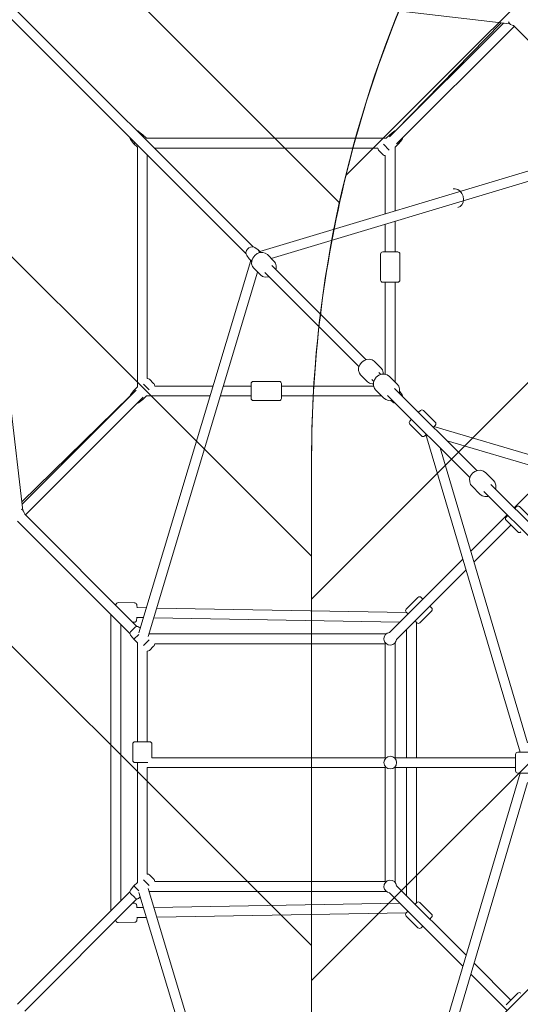
# Model space of a CAD drawing. Units: millimetres. Extents: x -3335 to 11863, y -10569 to 2169.
# Drawn here: x 1701 to 2609, y -4634 to -2846 of the extents above; entities that cross this region are included whole.
import ezdxf

# ---------------------------------------------------------------- set-up
doc = ezdxf.new("R2010")
doc.units = ezdxf.units.MM
doc.header["$MEASUREMENT"] = 0
doc.layers.add('Work Layer', color=7, linetype='Continuous', lineweight=0)

# ---------------------------------------------------------------- blocks, each defined once
blk = doc.blocks.new('Block_0')
at = {"layer": 'Work Layer', "color": 252, "lineweight": 9, "true_color": 0x919090}
for points, knots in [([(2467.9, -2658.1), (2467.9, -2658.1), (-1567.3, 1377.1), (-1567.3, 1377.1), (-1734.7, 1325.3), (-1892.1, 1243.8), (-2031.4, 1134.1), (-2031.4, 1134.1), (2281.4, -3178.7), (2281.4, -3178.7), (2321.1, -2997.6), (2383.9, -2822.7), (2467.9, -2658.1)], [0, 0, 0, 0, 1, 1, 1, 2, 2, 2, 3, 3, 3, 4, 4, 4, 4]), ([(2230.5, -3820.7), (2230.5, -3820.7), (-2358.5, 768.3), (-2358.5, 768.3), (-2382.7, 729.5), (-2405.7, 689.4), (-2426.8, 647.4), (-2493.5, 514.6), (-2537.4, 387.4), (-2565.1, 267.7), (-2565.1, 267.7), (2230.5, -4527.8), (2230.5, -4527.8), (2230.5, -4527.8), (2230.5, -3820.7), (2230.5, -3820.7)], [0, 0, 0, 0, 1, 1, 1, 2, 2, 2, 3, 3, 3, 4, 4, 4, 5, 5, 5, 5]), ([(6792.6, -9782.8), (6792.6, -9782.8), (3868.3, -6858.5), (3868.3, -6858.5), (3505.7, -6766.9), (3169.5, -6582.5), (2895.1, -6318.3), (2600.7, -6034.6), (2395.4, -5676.6), (2296.9, -5287.1), (2296.9, -5287.1), (-2558.4, -431.8), (-2558.4, -431.8), (-2516.1, -593.2), (-2459.9, -687.1), (-2459.9, -687.1), (-2459.9, -687.1), (-1862.7, -1834.6), (-1862.7, -1834.6), (-1862.7, -1834.6), (5401.8, -9099.1), (5401.8, -9099.1), (5933, -9375.1), (6416.2, -9627.3), (6492.8, -9671.2), (6557.2, -9708.1), (6662.6, -9750.4), (6792.6, -9782.8)], [0, 0, 0, 0, 1, 1, 1, 2, 2, 2, 3, 3, 3, 4, 4, 4, 5, 5, 5, 6, 6, 6, 7, 7, 7, 8, 8, 8, 9, 9, 9, 9]), ([(3870.4, -8305.7), (3870.4, -8305.7), (3904.3, -8323.2), (3963.8, -8354), (3963.8, -8354), (-1110.7, -3279.5), (-1110.7, -3279.5), (-1110.7, -3279.5), (-1061.8, -3373.6), (-1061.8, -3373.6), (-1061.8, -3373.6), (-948.2, -3922.2), (-948.2, -3922.2), (-948.2, -3922.2), (-948.2, -4149.1), (-948.2, -4149.1), (-948.2, -4149.1), (3094.8, -8192.2), (3094.8, -8192.2), (3094.8, -8192.2), (3312, -8192.2), (3312, -8192.2), (3312, -8192.2), (3870.4, -8305.7), (3870.4, -8305.7)], [0, 0, 0, 0, 1, 1, 1, 2, 2, 2, 3, 3, 3, 4, 4, 4, 5, 5, 5, 6, 6, 6, 7, 7, 7, 8, 8, 8, 8])]:
    blk.add_open_spline(points, degree=3, knots=knots, dxfattribs=at)
blk = doc.blocks.new('Block_1')
at = {"layer": 'Work Layer', "color": 252, "lineweight": 9, "true_color": 0x919090}
for points, knots in [([(4482.3, -1475), (4454.8, -1474.3), (4427.6, -1473.6), (4400.4, -1473.6), (4226, -1473.6), (4053.5, -1494.6), (3886.5, -1535.4), (3886.5, -1535.4), (2292.9, -3128.9), (2292.9, -3128.9), (2252.1, -3296), (2230.5, -3468.6), (2230.5, -3643.5), (2230.5, -3643.5), (2230.5, -3898.5), (2230.5, -3898.5), (2230.5, -3898.5), (4647.7, -1481.2), (4647.7, -1481.2), (4647.7, -1481.2), (4482.3, -1475), (4482.3, -1475)], [0, 0, 0, 0, 1, 1, 1, 2, 2, 2, 3, 3, 3, 4, 4, 4, 5, 5, 5, 6, 6, 6, 7, 7, 7, 7]), ([(5315.4, -1506.4), (5315.4, -1506.4), (2230.5, -4591.4), (2230.5, -4591.4), (2230.5, -4591.4), (2230.5, -4755.1), (2230.5, -4755.1), (2230.5, -4920.6), (2250, -5083.8), (2286.6, -5242.4), (2286.6, -5242.4), (5996.8, -1532.2), (5996.8, -1532.2), (5996.8, -1532.2), (5315.4, -1506.4), (5315.4, -1506.4)], [0, 0, 0, 0, 1, 1, 1, 2, 2, 2, 3, 3, 3, 4, 4, 4, 5, 5, 5, 5]), ([(6664.5, -1557.4), (6664.5, -1557.4), (2472.4, -5749.5), (2472.4, -5749.5), (2550.1, -5900.1), (2645.2, -6042), (2757.1, -6171.8), (2757.1, -6171.8), (7345.8, -1583.1), (7345.8, -1583.1), (7345.8, -1583.1), (6664.5, -1557.4), (6664.5, -1557.4)], [0, 0, 0, 0, 1, 1, 1, 2, 2, 2, 3, 3, 3, 4, 4, 4, 4])]:
    blk.add_open_spline(points, degree=3, knots=knots, dxfattribs=at)

msp = doc.modelspace()

# ---------------------------------------------------------------- linework, layer by layer
at = {"layer": 'Work Layer', "color": 18, "lineweight": 9, "true_color": 0x000000}
for p, q in [((1583.5, -2717.8), (2124.2, -3258.5)), ((2124.2, -3258.5), (1583.5, -2717.8)), ((1570.8, -2730.6), (2111.5, -3271.2)), ((2111.5, -3271.2), (1570.8, -2730.6)), ((1590.9, -2750.7), (1706.4, -3737.2)), ((2590.2, -2853.5), (1603.7, -2738)), ((2372, -3058.9), (2578.8, -2852.2)), ((2574.9, -2851.7), (2382.8, -3047.9)), ((2384.8, -3071.7), (2598.3, -2858.1)), ((2800.8, -3060.6), (2597, -2856.8)), ((1916.6, -3048.9), (1924.4, -3055.2)), ((1924.4, -3055.2), (1922.6, -3056.9)), ((1924.4, -3055.2), (1930.6, -3061.4)), ((2366.1, -3061.4), (2372.3, -3055.2)), ((2380.1, -3048.9), (2372.3, -3055.2)), ((2372.3, -3055.2), (2374, -3056.9)), ((1901.8, -3063.6), (1908.1, -3071.4)), ((1909.9, -3069.7), (1908.1, -3071.4)), ((1908.1, -3071.4), (1914.3, -3077.6)), ((2366.1, -3061.4), (1930.6, -3061.4)), ((2812.3, -3064.3), (2136.3, -3267)), ((2361, -3072.2), (2371.5, -3082.7)), ((2382.3, -3077.6), (2388.5, -3071.4)), ((2386.8, -3069.7), (2388.5, -3071.4)), ((2394.8, -3063.6), (2388.5, -3071.4)), ((1914.3, -3077.6), (1914.3, -3513.1)), ((1932.3, -3092.8), (1932.3, -3497.9)), ((2350.9, -3079.4), (1945.8, -3079.4)), ((2819.5, -3080.9), (2157.2, -3279.5)), ((2352.1, -3083.1), (2359.7, -3090.6)), ((2359.7, -3090.6), (2360.6, -3091.6)), ((2364.3, -3198.6), (2364.3, -3092.8)), ((2382.3, -3193.2), (2382.3, -3077.6)), ((2364.3, -3267.9), (2364.3, -3217.4)), ((2382.3, -3267.9), (2382.3, -3212)), ((2127.5, -3259.9), (2133.4, -3264.2)), ((2138, -3268.8), (2134, -3264.7)), ((2150.2, -3272.5), (2162.7, -3285)), ((2355.8, -3271.9), (2355.8, -3318.9)), ((2359.8, -3267.9), (2386.8, -3267.9)), ((2390.8, -3271.9), (2390.8, -3318.9)), ((2120, -3283.3), (1917.2, -3959.4)), ((2112.9, -3274.6), (2117.2, -3280.4)), ((2121.7, -3285), (2117.7, -3281)), ((2132.5, -3304.3), (1933.9, -3966.6)), ((2125.4, -3297.2), (2138, -3309.7)), ((2145.6, -3305.4), (2316.4, -3476.2)), ((2158.4, -3292.7), (2329.2, -3463.5)), ((2386.8, -3322.9), (2359.8, -3322.9)), ((2364.3, -3490.1), (2364.3, -3322.9)), ((2382.3, -3504.6), (2382.3, -3322.9)), ((2344.2, -3466.5), (2356.7, -3479)), ((2352.4, -3486.7), (2356.1, -3490.4)), ((1936.1, -3499.2), (1943.6, -3506.7)), ((2171.8, -3502.9), (2124.8, -3502.9)), ((2319.5, -3491.3), (2332, -3503.8)), ((2339.7, -3499.4), (2343.3, -3503.1)), ((2386.1, -3508.3), (2371.9, -3494.2)), ((1705.1, -3725.9), (1911.9, -3519.1)), ((1901.8, -3527.1), (1908.1, -3519.3)), ((1908.1, -3519.3), (1914.3, -3513.1)), ((1908.1, -3519.3), (1909.9, -3521.1)), ((1925.2, -3508.1), (1935.6, -3518.5)), ((1943.6, -3506.7), (1944.5, -3507.6)), ((1945.8, -3511.4), (2051.6, -3511.4)), ((2070.4, -3511.4), (2120.8, -3511.4)), ((2120.8, -3506.9), (2120.8, -3533.9)), ((2175.8, -3533.9), (2175.8, -3506.9)), ((2175.8, -3511.4), (2343, -3511.4)), ((2361.3, -3533.1), (2347.2, -3519)), ((2530.6, -3664.9), (2381.2, -3515.6)), ((2394.8, -3527.1), (2390.4, -3521.6)), ((1900.8, -3529.8), (1704.6, -3721.9)), ((1711.1, -3745.4), (1924.6, -3531.8)), ((1916.6, -3541.9), (1924.4, -3535.6)), ((1922.6, -3533.8), (1924.4, -3535.6)), ((1924.4, -3535.6), (1930.6, -3529.4)), ((1930.6, -3529.4), (2046.2, -3529.4)), ((2065, -3529.4), (2120.8, -3529.4)), ((2171.8, -3537.9), (2124.8, -3537.9)), ((2175.8, -3529.4), (2357.6, -3529.4)), ((2517.9, -3677.7), (2368.5, -3528.3)), ((2380.1, -3541.9), (2374.6, -3537.5)), ((2428, -3555.9), (2424.8, -3559.1)), ((2433.6, -3555.9), (2454.9, -3577.1)), ((2412.1, -3571.8), (2408.9, -3575)), ((2408.9, -3580.7), (2430.1, -3601.9)), ((2451.7, -3586), (2454.9, -3582.8)), ((3029.3, -3756), (2452.5, -3585.1)), ((2435.8, -3601.9), (2438.9, -3598.7)), ((2438.1, -3599.6), (2608.9, -4176.4)), ((3012.3, -3769.7), (2476.7, -3611)), ((2464, -3623.8), (2622.7, -4159.3)), ((2560.6, -3682.9), (2546.5, -3668.8)), ((2664.3, -3666.6), (2598.3, -3732.6)), ((2535.9, -3707.7), (2521.7, -3693.5)), ((2688.6, -3823), (2555.8, -3690.1)), ((2675.9, -3835.7), (2543.1, -3702.9)), ((2602.5, -3730.5), (2599.4, -3733.7)), ((2608.2, -3730.5), (2629.4, -3751.7)), ((1709.8, -3744.1), (1913.6, -3947.9)), ((2585.6, -3745.4), (2519.6, -3811.4)), ((2586.6, -3746.4), (2583.5, -3749.6)), ((2583.5, -3755.2), (2604.7, -3776.5)), ((1697, -3756.8), (1900.8, -3960.6)), ((2592.3, -3764.1), (2525.4, -3831)), ((2505.1, -3825.9), (2372, -3958.9)), ((2510.9, -3845.5), (2384.8, -3971.7)), ((2423.6, -3895.4), (2402.4, -3916.6)), ((2429.3, -3895.4), (2432.4, -3898.5)), ((1909.5, -3905.4), (1879.5, -3904.8)), ((1930.8, -3914.2), (1913.3, -3913.9)), ((2402.8, -3922.6), (1949.5, -3914.6)), ((2445.2, -3911.3), (2448.4, -3914.4)), ((1866.2, -4464.8), (1866.2, -3926)), ((1925.4, -3932.1), (1913, -3931.9)), ((2390.6, -3940.4), (1944.1, -3932.5)), ((2405.6, -3925.4), (2402.4, -3922.2)), ((2448.4, -3920.1), (2427.1, -3941.3)), ((1884.2, -4446.8), (1884.2, -3944)), ((1902.1, -3957.6), (1909.7, -3950.1)), ((1908.8, -3940.4), (1906, -3940.3)), ((1909.7, -3950.1), (1910.6, -3949.2)), ((1916.6, -3948.9), (1919.6, -3951.3)), ((2421.5, -3941.3), (2418.3, -3938.1)), ((2420.9, -4186.4), (2420.9, -3940.8)), ((1901.8, -3963.6), (1908.1, -3971.4)), ((1908.1, -3971.4), (1916.8, -3962.8)), ((1935.4, -3961.4), (2366.2, -3961.4)), ((2402.9, -4186.4), (2402.9, -3953.5)), ((1914.3, -3977.6), (1908.1, -3971.4)), ((1914.3, -4157.4), (1914.3, -3977.6)), ((1925.2, -3982.7), (1935.6, -3972.2)), ((1936.1, -3991.6), (1943.6, -3984.1)), ((1943.6, -3984.1), (1944.5, -3983.1)), ((1945.8, -3979.4), (2364.3, -3979.4)), ((2364.3, -4186.4), (2364.3, -3979.4)), ((2382.3, -4186.4), (2382.3, -3977.5)), ((2384.8, -3971.7), (2384.8, -3971.5)), ((1932.3, -4157.4), (1932.3, -3992.8)), ((1905.8, -4191.4), (1905.8, -4161.4)), ((1909.8, -4157.4), (1936.8, -4157.4)), ((1940.8, -4186.4), (1940.8, -4161.4)), ((2600.8, -4210.4), (2600.8, -4180.4)), ((2631.8, -4176.4), (2604.8, -4176.4)), ((1933.4, -4195.4), (1909.8, -4195.4)), ((1914.3, -4413.1), (1914.3, -4195.4)), ((2364.3, -4186.4), (1940.8, -4186.4)), ((2600.8, -4186.4), (2382.3, -4186.4)), ((1932.3, -4397.9), (1932.3, -4204.4)), ((2364.3, -4204.4), (1932.3, -4204.4)), ((2364.3, -4411.4), (2364.3, -4204.4)), ((2382.3, -4413.2), (2382.3, -4204.4)), ((2600.8, -4204.4), (2382.3, -4204.4)), ((2402.9, -4437.2), (2402.9, -4204.4)), ((2420.9, -4450), (2420.9, -4204.4)), ((2608.9, -4214.4), (2438.1, -4791.2)), ((2604.8, -4214.4), (2631.8, -4214.4)), ((2622.7, -4231.4), (2464, -4767)), ((1936.1, -4399.2), (1943.6, -4406.7)), ((1908.1, -4419.3), (1914.3, -4413.1)), ((1925.2, -4408.1), (1935.6, -4418.5)), ((1943.6, -4406.7), (1944.5, -4407.6)), ((2364.3, -4411.4), (1945.8, -4411.4)), ((1900.8, -4430.1), (1697, -4633.9)), ((1901.8, -4427.1), (1908.1, -4419.3)), ((1902.1, -4433.1), (1909.7, -4440.6)), ((1908.1, -4419.3), (1916.8, -4428)), ((1917.2, -4431.4), (2010.7, -4743)), ((1933.9, -4424.2), (2027.9, -4737.6)), ((2366.2, -4429.4), (1935.4, -4429.4)), ((2505.1, -4564.9), (2372, -4431.8)), ((2510.9, -4545.2), (2384.8, -4419.1)), ((1913.6, -4442.9), (1709.8, -4646.7)), ((1906, -4450.4), (1908.8, -4450.4)), ((1909.7, -4440.6), (1910.6, -4441.6)), ((1916.6, -4441.9), (1919.6, -4439.4)), ((1944.1, -4458.3), (2390.6, -4450.4)), ((2418.3, -4452.6), (2421.5, -4449.4)), ((2427.1, -4449.4), (2448.4, -4470.6)), ((1913, -4458.8), (1925.4, -4458.6)), ((1949.5, -4476.2), (2402.8, -4468.1)), ((2402.4, -4468.5), (2405.6, -4465.3)), ((1879.5, -4485.9), (1909.5, -4485.4)), ((1913.3, -4476.8), (1930.8, -4476.5)), ((2402.4, -4474.2), (2423.6, -4495.4)), ((2448.4, -4476.3), (2445.2, -4479.5)), ((2432.4, -4492.2), (2429.3, -4495.4)), ((2592.3, -4626.6), (2525.4, -4559.7)), ((2543.1, -4687.9), (2675.9, -4555.1)), ((2585.6, -4645.4), (2519.6, -4579.4)), ((2583.5, -4635.5), (2604.7, -4614.3))]:
    msp.add_line(p, q, dxfattribs=at)
for points in [[(2496.2, -3187.3), (2500.1, -3185.4), (2503.3, -3182.2), (2505.5, -3177.8), (2506.3, -3172.4), (2505.7, -3166.8), (2503.5, -3161.5), (2500.1, -3157.2), (2495.7, -3154.2), (2491, -3153.1), (2487.3, -3153.4)], [(2127.5, -3259.9), (2125.3, -3258.8), (2122.7, -3258.4), (2119.8, -3258.9), (2116.9, -3260.3), (2114.3, -3262.6), (2112.4, -3265.4), (2111.4, -3268.7), (2111.6, -3272), (2112.8, -3274.5)], [(2150.2, -3272.5), (2146.4, -3269.9), (2141.9, -3268.7), (2136.8, -3269), (2131.8, -3270.9), (2127.3, -3274.3), (2123.8, -3278.9), (2121.9, -3284.1), (2121.7, -3289.4), (2123.2, -3294.1), (2125.4, -3297.2)], [(2165.7, -3300.1), (2166.2, -3298.1), (2166.5, -3292.8), (2165, -3288.1), (2162.7, -3285)], [(2138, -3309.7), (2141.7, -3312.3), (2146.3, -3313.6), (2151.3, -3313.2), (2153, -3312.8)], [(2344.2, -3466.5), (2340.5, -3463.9), (2335.9, -3462.7), (2330.9, -3463), (2325.8, -3465), (2321.3, -3468.4), (2317.9, -3472.9), (2315.9, -3478.1), (2315.7, -3483.4), (2317.2, -3488.2), (2319.5, -3491.3)], [(2360.6, -3489.7), (2360.5, -3486.9), (2359, -3482.1), (2356.7, -3479)], [(2332, -3503.8), (2335.7, -3506.4), (2340.3, -3507.6), (2342.7, -3507.6)], [(2371.9, -3494.2), (2367.8, -3491.3), (2362.8, -3489.8), (2357.5, -3490), (2352.3, -3491.9), (2347.9, -3495.3), (2344.6, -3499.9), (2342.9, -3505.2), (2342.9, -3510.6), (2344.6, -3515.6), (2347.2, -3519)], [(2389.9, -3524.2), (2390.3, -3522.1), (2390.3, -3516.6), (2388.6, -3511.7), (2386.1, -3508.3)], [(2361.3, -3533.1), (2365.4, -3536), (2370.4, -3537.5), (2375.7, -3537.3), (2377.2, -3536.9)], [(2546.5, -3668.8), (2542.3, -3665.8), (2537.4, -3664.4), (2532.1, -3664.6), (2526.9, -3666.5), (2522.4, -3669.9), (2519.2, -3674.5), (2517.4, -3679.8), (2517.5, -3685.2), (2519.2, -3690.2), (2521.7, -3693.5)], [(2564.4, -3698.8), (2564.9, -3696.6), (2564.9, -3691.2), (2563.1, -3686.3), (2560.6, -3682.9)], [(2535.9, -3707.7), (2540, -3710.6), (2545, -3712), (2550.3, -3711.8), (2551.7, -3711.5)], [(1879.5, -3904.8), (1878.3, -3905), (1877.2, -3905.5), (1876.5, -3906.1), (1876, -3906.8), (1875.7, -3907.4), (1875.5, -3907.9), (1875.4, -3908.4), (1875.2, -3909.5)], [(1913.7, -3913.9), (1913.7, -3913.1), (1913.6, -3910.4), (1913.5, -3909.1), (1913.3, -3908.1), (1912.9, -3907.3), (1912, -3906.3), (1910.6, -3905.5), (1909.5, -3905.4)], [(1908.8, -3940.4), (1910.1, -3940.2), (1911.1, -3939.7), (1911.9, -3939), (1912.4, -3938.4), (1912.7, -3937.8), (1912.8, -3937.3), (1913, -3936.7), (1913.3, -3933.2), (1913.4, -3931.9)], [(1913.4, -4458.8), (1913.4, -4458), (1913.1, -4455.2), (1913, -4453.9), (1912.7, -4453), (1912.3, -4452.2), (1911.3, -4451.2), (1909.9, -4450.5), (1908.8, -4450.4)], [(1875.2, -4481.2), (1875.4, -4482.4), (1875.7, -4483.3), (1876.1, -4484.1), (1877, -4485.1), (1878.4, -4485.8), (1879.5, -4485.9)], [(1909.5, -4485.4), (1910.7, -4485.2), (1911.7, -4484.6), (1912.5, -4483.9), (1913, -4483.2), (1913.2, -4482.7), (1913.4, -4482.2), (1913.5, -4481.6), (1913.7, -4478.1), (1913.7, -4476.8)]]:
    msp.add_lwpolyline(points, dxfattribs=at)
at = {"layer": 'Work Layer', "color": 240, "lineweight": 9, "true_color": 0xec1c24}
msp.add_open_spline([(11147.3, -3701.7), (11147.3, -3701.7), (11147.3, -4699.4), (11147.3, -4699.4), (11147.3, -5897.7), (10175.7, -6869.3), (8977.4, -6869.3), (8759.7, -6869.3), (8549.1, -6837.2), (8350.8, -6777.6), (8350.8, -6777.6), (8072.5, -6788.1), (8072.5, -6788.1), (8072.5, -6788.1), (8536.4, -7674.7), (8536.4, -7674.7), (8536.4, -7674.7), (8979.5, -8387.3), (8399.9, -9232.9), (8399.9, -9232.9), (8128.9, -9614.3), (7650.6, -9768.1), (7172.2, -9921.9), (6673.4, -9774.8), (6492.8, -9671.1), (6312.1, -9567.7), (3870.2, -8305.8), (3870.2, -8305.8), (3870.2, -8305.8), (3312.1, -8192.2), (3312.1, -8192.2), (3312.1, -8192.2), (2766.4, -8192.2), (2766.4, -8192.2), (2766.4, -8192.2), (2224.1, -8305.8), (2224.1, -8305.8), (2224.1, -8305.8), (-421.7, -9676.3), (-421.7, -9676.3), (-421.7, -9676.3), (-1269.4, -10151.9), (-2094.6, -9462.2), (-2914.8, -8678.3), (-2491.4, -7758.3), (-2444.2, -7648.6), (-2397.2, -7538.9), (-1061.6, -5019.7), (-1061.6, -5019.7), (-1061.6, -5019.7), (-948.4, -4461.2), (-948.4, -4461.2), (-948.4, -4461.2), (-948.4, -3922.2), (-948.4, -3922.2), (-948.4, -3922.2), (-1061.6, -3373.6), (-1061.6, -3373.6), (-1061.6, -3373.6), (-2460, -687.2), (-2460, -687.2), (-2460, -687.2), (-2806.5, -108.7), (-2426.9, 647.3), (-2046.9, 1403.4), (-1137.1, 1649.9), (-389.6, 1263.3), (357.9, 877), (2224.1, -87.5), (2224.1, -87.5), (2224.1, -87.5), (2761.1, -195.8), (2761.1, -195.8), (2761.1, -195.8), (3312.1, -195.8), (3312.1, -195.8), (3312.1, -195.8), (3870.2, -87.5), (3870.2, -87.5), (3870.2, -87.5), (6508.6, 1278.1), (6508.6, 1278.1), (6508.6, 1278.1), (7172.6, 1684.5), (7956.4, 1238.2), (8739.9, 792), (8845.8, -105.1), (8526.9, -721.4), (8381.9, -1001.9), (8211.8, -1332.8), (8069.3, -1610.4), (8069.3, -1610.4), (8358.2, -1621.4), (8358.2, -1621.4), (8554.4, -1563.2), (8762.2, -1531.8), (8977.4, -1531.8), (10175.7, -1531.8), (11147.3, -2503.3), (11147.3, -3701.7)], degree=3, knots=[0, 0, 0, 0, 1, 1, 1, 2, 2, 2, 3, 3, 3, 4, 4, 4, 5, 5, 5, 6, 6, 6, 7, 7, 7, 8, 8, 8, 9, 9, 9, 10, 10, 10, 11, 11, 11, 12, 12, 12, 13, 13, 13, 14, 14, 14, 15, 15, 15, 16, 16, 16, 17, 17, 17, 18, 18, 18, 19, 19, 19, 20, 20, 20, 21, 21, 21, 22, 22, 22, 23, 23, 23, 24, 24, 24, 25, 25, 25, 26, 26, 26, 27, 27, 27, 28, 28, 28, 29, 29, 29, 30, 30, 30, 31, 31, 31, 32, 32, 32, 33, 33, 33, 33], dxfattribs=at)
at = {"layer": 'Work Layer', "color": 252, "lineweight": 9, "true_color": 0x919090}
msp.add_open_spline([(11147.3, -3701.7), (11147.3, -3701.7), (11147.3, -4699.4), (11147.3, -4699.4), (11147.3, -5897.7), (10175.7, -6869.3), (8977.4, -6869.3), (8759.7, -6869.3), (8549.1, -6837.2), (8350.8, -6777.6), (8350.8, -6777.6), (4482.3, -6923.6), (4482.3, -6923.6), (4454.8, -6924.7), (4427.6, -6925), (4400.4, -6925), (3839.9, -6925), (3300.1, -6708.4), (2895.1, -6318.2), (2470.4, -5909), (2230.5, -5344.9), (2230.5, -4755.1), (2230.5, -4755.1), (2230.5, -3643.5), (2230.5, -3643.5), (2230.5, -3054), (2470.4, -2489.6), (2895.1, -2080.7), (3300.1, -1690.5), (3840.2, -1473.6), (4400.4, -1473.6), (4427.6, -1473.6), (4454.8, -1474.3), (4482.3, -1475), (4482.3, -1475), (8358.2, -1621.4), (8358.2, -1621.4), (8554.4, -1563.2), (8762.2, -1531.8), (8977.4, -1531.8), (10175.7, -1531.8), (11147.3, -2503.3), (11147.3, -3701.7)], degree=3, knots=[0, 0, 0, 0, 1, 1, 1, 2, 2, 2, 3, 3, 3, 4, 4, 4, 5, 5, 5, 6, 6, 6, 7, 7, 7, 8, 8, 8, 9, 9, 9, 10, 10, 10, 11, 11, 11, 12, 12, 12, 13, 13, 13, 14, 14, 14, 14], dxfattribs=at)
at = {"layer": 'Work Layer', "color": 18, "lineweight": 9, "true_color": 0x000000}
for points in [[(2587.9, -2850.2), (2589.6, -2853.9), (2593.2, -2856.5), (2597.3, -2856.8)], [(1916.6, -3048.9), (1915.7, -3048.2), (1914.7, -3047.8), (1913.6, -3047.9)], [(2383.1, -3047.9), (2382, -3047.8), (2380.9, -3048.2), (2380.1, -3048.9)], [(1900.8, -3060.6), (1900.8, -3061.7), (1901.1, -3062.8), (1901.8, -3063.6)], [(2394.8, -3063.6), (2395.5, -3062.8), (2395.9, -3061.7), (2395.8, -3060.6)], [(1932.3, -3092.8), (1932.6, -3092.9), (1932.8, -3092.9), (1933.1, -3092.9)], [(1945.8, -3080.1), (1945.8, -3079.9), (1945.8, -3079.6), (1945.8, -3079.4)], [(2350.9, -3079.4), (2350.7, -3080.8), (2351.2, -3082.1), (2352.1, -3083.1)], [(2360.6, -3091.6), (2361.6, -3092.5), (2362.9, -3093), (2364.3, -3092.8)], [(2135.7, -3269.3), (2135.7, -3267.1), (2134.9, -3265.3), (2133.4, -3264.2)], [(2359.8, -3267.9), (2357.6, -3267.9), (2355.8, -3269.7), (2355.8, -3271.9)], [(2390.8, -3271.9), (2390.8, -3269.7), (2389, -3267.9), (2386.8, -3267.9)], [(2117.2, -3280.4), (2118.3, -3281.9), (2120.1, -3282.7), (2122.2, -3282.7)], [(2355.8, -3318.9), (2355.8, -3321.1), (2357.6, -3322.9), (2359.8, -3322.9)], [(2386.8, -3322.9), (2389, -3322.9), (2390.8, -3321.1), (2390.8, -3318.9)], [(1936.1, -3499.2), (1935.1, -3498.2), (1933.7, -3497.7), (1932.3, -3497.9)], [(2124.8, -3502.9), (2122.6, -3502.9), (2120.8, -3504.7), (2120.8, -3506.9)], [(2175.8, -3506.9), (2175.8, -3504.7), (2174, -3502.9), (2171.8, -3502.9)], [(1945.8, -3511.4), (1946, -3510), (1945.5, -3508.6), (1944.5, -3507.6)], [(1901.8, -3527.1), (1901.1, -3528), (1900.8, -3529), (1900.8, -3530.1)], [(2120.8, -3533.9), (2120.8, -3536.1), (2122.6, -3537.9), (2124.8, -3537.9)], [(2171.8, -3537.9), (2174, -3537.9), (2175.8, -3536.1), (2175.8, -3533.9)], [(2395.8, -3530.1), (2395.9, -3529), (2395.5, -3528), (2394.8, -3527.1)], [(1913.6, -3542.9), (1914.7, -3542.9), (1915.7, -3542.6), (1916.6, -3541.9)], [(2380.1, -3541.9), (2380.9, -3542.6), (2382, -3542.9), (2383.1, -3542.9)], [(2433.6, -3555.9), (2432.1, -3554.4), (2429.5, -3554.4), (2428, -3555.9)], [(2408.9, -3575), (2407.3, -3576.6), (2407.3, -3579.1), (2408.9, -3580.7)], [(2454.9, -3582.8), (2456.4, -3581.2), (2456.4, -3578.7), (2454.9, -3577.1)], [(2430.1, -3601.9), (2431.7, -3603.5), (2434.2, -3603.5), (2435.8, -3601.9)], [(1709.8, -3744.4), (1709.4, -3740.3), (1706.9, -3736.6), (1703.1, -3734.9)], [(2608.2, -3730.5), (2606.6, -3728.9), (2604.1, -3728.9), (2602.5, -3730.5)], [(2583.5, -3749.6), (2581.9, -3751.2), (2581.9, -3753.7), (2583.5, -3755.2)], [(2604.7, -3776.5), (2606.2, -3778), (2608.8, -3778), (2610.3, -3776.5)], [(2429.3, -3895.4), (2427.7, -3893.8), (2425.2, -3893.8), (2423.6, -3895.4)], [(2448.4, -3920.1), (2449.9, -3918.5), (2449.9, -3916), (2448.4, -3914.4)], [(2402.4, -3916.6), (2400.8, -3918.1), (2400.8, -3920.7), (2402.4, -3922.2)], [(1916.6, -3948.9), (1914.8, -3947.4), (1912.2, -3947.6), (1910.6, -3949.2)], [(2421.5, -3941.3), (2423, -3942.9), (2425.6, -3942.9), (2427.1, -3941.3)], [(1902.1, -3957.6), (1900.5, -3959.2), (1900.4, -3961.8), (1901.8, -3963.6)], [(1944.5, -3983.1), (1945.5, -3982.1), (1946, -3980.8), (1945.8, -3979.4)], [(1932.3, -3992.8), (1933.7, -3993), (1935.1, -3992.5), (1936.1, -3991.6)], [(1909.8, -4157.4), (1907.6, -4157.4), (1905.8, -4159.2), (1905.8, -4161.4)], [(1940.8, -4161.4), (1940.8, -4159.2), (1939, -4157.4), (1936.8, -4157.4)], [(2604.8, -4176.4), (2602.6, -4176.4), (2600.8, -4178.2), (2600.8, -4180.4)], [(1905.8, -4191.4), (1905.8, -4193.6), (1907.6, -4195.4), (1909.8, -4195.4)], [(2600.8, -4210.4), (2600.8, -4212.6), (2602.6, -4214.4), (2604.8, -4214.4)], [(1936.1, -4399.2), (1935.1, -4398.2), (1933.7, -4397.7), (1932.3, -4397.9)], [(1945.8, -4411.4), (1946, -4410), (1945.5, -4408.6), (1944.5, -4407.6)], [(1901.8, -4427.1), (1900.4, -4428.9), (1900.5, -4431.5), (1902.1, -4433.1)], [(1910.6, -4441.6), (1912.2, -4443.2), (1914.8, -4443.3), (1916.6, -4441.9)], [(2427.1, -4449.4), (2425.6, -4447.9), (2423, -4447.9), (2421.5, -4449.4)], [(2402.4, -4468.5), (2400.8, -4470.1), (2400.8, -4472.6), (2402.4, -4474.2)], [(2448.4, -4476.3), (2449.9, -4474.7), (2449.9, -4472.2), (2448.4, -4470.6)], [(2423.6, -4495.4), (2425.2, -4497), (2427.7, -4497), (2429.3, -4495.4)], [(2610.3, -4614.3), (2608.8, -4612.7), (2606.2, -4612.7), (2604.7, -4614.3)]]:
    msp.add_open_spline(points, degree=3, dxfattribs=at)
for points, knots in [([(2372.3, -3958.9), (2366, -3959.5), (2361.3, -3965), (2361.9, -3971.4), (2362.4, -3977.7), (2368, -3982.4), (2374.3, -3981.8), (2379.8, -3981.4), (2384.1, -3977.1), (2384.8, -3971.7)], [0, 0, 0, 0, 1, 1, 1, 2, 2, 2, 3, 3, 3, 3]), ([(2361.8, -4195.4), (2361.8, -4189), (2367, -4183.9), (2373.3, -4183.9), (2379.7, -4183.9), (2384.8, -4189), (2384.8, -4195.4), (2384.8, -4201.7), (2379.7, -4206.9), (2373.3, -4206.9), (2367, -4206.9), (2361.8, -4201.7), (2361.8, -4195.4), (2361.8, -4195.4), (2361.8, -4195.4), (2361.8, -4195.4)], [0, 0, 0, 0, 1, 1, 1, 2, 2, 2, 3, 3, 3, 4, 4, 4, 5, 5, 5, 5]), ([(2384.8, -4419.4), (2384.2, -4413), (2378.7, -4408.4), (2372.3, -4408.9), (2366, -4409.5), (2361.3, -4415), (2361.9, -4421.4), (2362.4, -4426.9), (2366.8, -4431.3), (2372.3, -4431.8)], [0, 0, 0, 0, 1, 1, 1, 2, 2, 2, 3, 3, 3, 3])]:
    msp.add_open_spline(points, degree=3, knots=knots, dxfattribs=at)

# ---------------------------------------------------------------- block references
at = {"layer": 'Work Layer'}
for name in ['Block_0', 'Block_1']:
    msp.add_blockref(name, (0, 0), dxfattribs=at)

doc.saveas('drawing.dxf')
